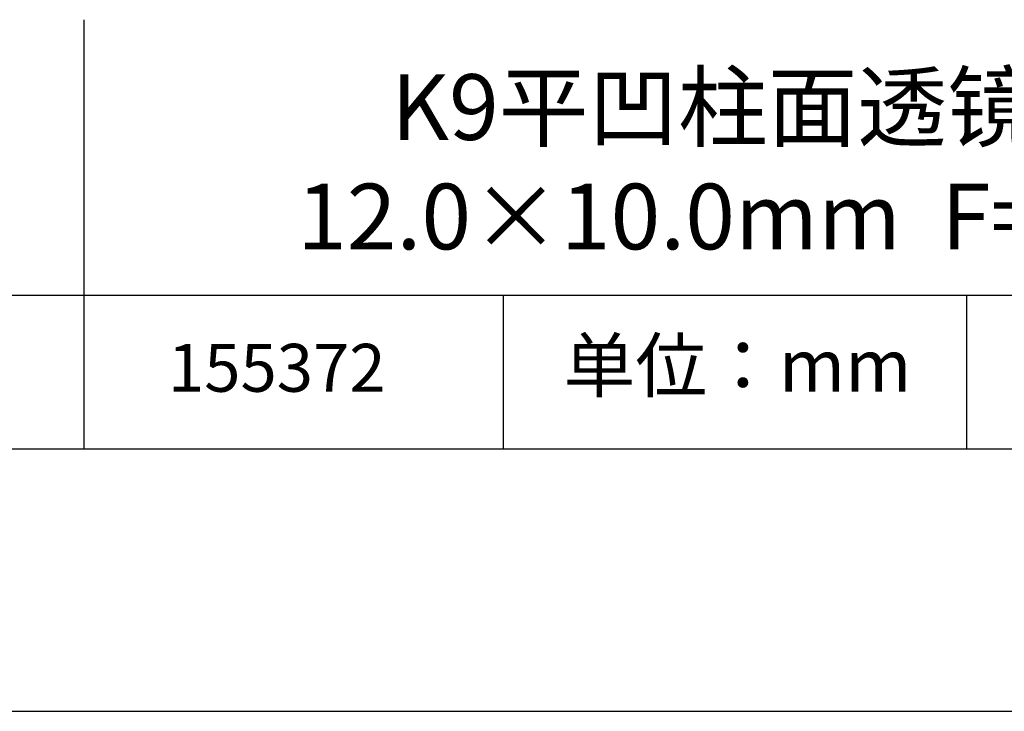
# Model space of a CAD drawing. Units: millimetres. Extents: x 0 to 297, y -2 to 208.
# Drawn here: x 224 to 262, y -2 to 25 of the extents above; entities that cross this region are included whole.
import ezdxf

# ---------------------------------------------------------------- set-up
doc = ezdxf.new("R2010")
doc.units = ezdxf.units.MM
doc.layers.add('6文字层', color=3, linetype='Continuous')
doc.layers.add('细实线层', color=7, linetype='Continuous')
doc.layers.add('粗实线层', color=7, linetype='Continuous', lineweight=25)

# ---------------------------------------------------------------- blocks, each defined once
blk = doc.blocks.new('*X6')
at = {"layer": '粗实线层'}
blk.add_line((-138.5, -95), (138.5, -95), dxfattribs=at)
at = {"layer": '细实线层'}
blk.add_line((-148.5, -105), (148.5, -105), dxfattribs=at)

msp = doc.modelspace()

# ---------------------------------------------------------------- linework, layer by layer
at = {"layer": '粗实线层'}
for p, q in [((226.7, 24.527), (226.7, 8.194)), ((211.597, 14.035), (286.597, 14.035))]:
    msp.add_line(p, q, dxfattribs=at)
at = {"layer": '细实线层'}
for p, q in [((242.65, 14.035), (242.65, 8.194)), ((260.28, 14.035), (260.28, 8.194))]:
    msp.add_line(p, q, dxfattribs=at)

# ---------------------------------------------------------------- block references
at = {"layer": '粗实线层'}
msp.add_blockref('*X6', (148.097, 103.194), dxfattribs=at)

# ---------------------------------------------------------------- texts
at = {"layer": '6文字层', "attachment_point": 5}
for s, insert, char_height, width in [('{\\fMicrosoft YaHei|b0|i0|c0|p34;K9\\fMicrosoft YaHei|b0|i0|c134|p34;平凹柱面透镜 VIS镀膜      \\P12.0×10.0\\fMicrosoft YaHei|b0|i0|c0|p34;mm\\fMicrosoft YaHei|b0|i0|c134|p34;  \\fMicrosoft YaHei|b0|i0|c0|p34;F=\\fMicrosoft YaHei|b0|i0|c134|p34;-15.00\\fMicrosoft YaHei|b0|i0|c0|p34;mm }', (256.958, 19.117), 2.5, 46.7043), ('{\\fSimSun|b0|i0|c134|p2;单位：mm} ', (251.57, 11.359), 2, 17.84856), ('{\\fMicrosoft YaHei|b1|i0|c134|p34;\\H0.83333x;\\C3;155372}', (234.037, 11.273), 2.1875, 17.84856)]:
    msp.add_mtext(s, dxfattribs=dict(at, insert=insert, char_height=char_height, width=width))

doc.saveas('drawing.dxf')
